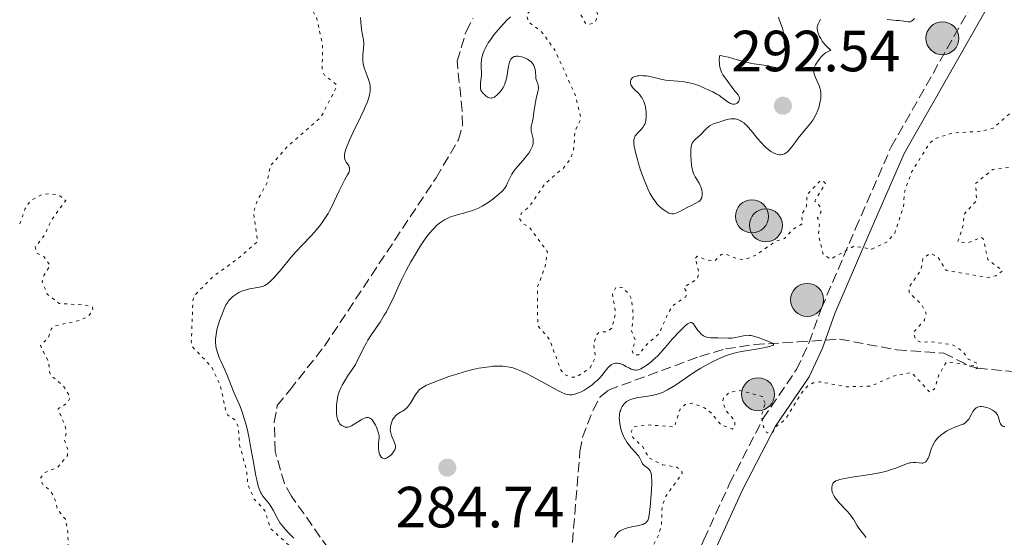
# Model space of a CAD drawing. Units: metres. Extents: x 625541 to 629017, y 4671724 to 4674097.
# Drawn here: x 625571 to 625740, y 4672294 to 4672384 of the extents above; entities that cross this region are included whole.
import ezdxf

# ---------------------------------------------------------------- set-up
doc = ezdxf.new("R2010")
doc.units = ezdxf.units.M
doc.header["$MEASUREMENT"] = 0
doc.linetypes.add('DGN Style 3', pattern=[2.435891, 1.739922, -0.695969])
doc.linetypes.add('DGN Style 5', pattern=[1.217945, 0.521977, -0.695969])
for name, color, linetype, lineweight in [('Barranco lineal', 142, 'DGN Style 3', 13), ('Camino', 7, 'DGN Style 3', 0), ('Cota de punto acotado terreno', 7, 'Continuous', 0), ('Curva de nivel auxiliar', 30, 'DGN Style 5', 0), ('Curva de nivel intermedia', 30, 'Continuous', 0), ('Margen derecho', 7, 'Continuous', 0), ('Poste tendido eléctrico', 7, 'Continuous', 0), ('Punto acotado terreno (símbolo)', 7, 'Continuous', 0)]:
    doc.layers.add(name, color=color, linetype=linetype, lineweight=lineweight)
doc.styles.add('Style-Arial', font='arial.ttf')

# ---------------------------------------------------------------- blocks, each defined once
blk = doc.blocks.new('5PATER')
at = {"layer": 'Punto acotado terreno (símbolo)', "linetype": 'Continuous', "lineweight": 0}
h = blk.add_hatch(color=51, dxfattribs=at)
edge = h.paths.add_edge_path()
edge.add_ellipse((0, 0), major_axis=(-0.11, -0.111), ratio=0.999422, start_angle=0, end_angle=360)
blk = doc.blocks.new('5PELE')
at = {"layer": 'Poste tendido eléctrico', "linetype": 'Continuous', "lineweight": 0}
h = blk.add_hatch(color=9, dxfattribs=at)
edge = h.paths.add_edge_path()
edge.add_arc((0, 0), 0.285, 0, 360)
at = {"layer": 'Poste tendido eléctrico', "color": 252, "linetype": 'Continuous', "lineweight": 0}
blk.add_circle((0, 0), 0.285, dxfattribs=at)

msp = doc.modelspace()

# ---------------------------------------------------------------- linework, layer by layer
at = {"layer": 'Barranco lineal', "color": 142, "linetype": 'DGN Style 3', "lineweight": 13}
for points in [[(625643.61, 4672242.05, 283.83), (625642.52, 4672258.13, 283.94), (625641.41, 4672265.54, 283.82), (625639.91, 4672270.32, 283.7), (625638.63, 4672272.71, 283.68), (625630.84, 4672282.49, 283.68), (625617.47, 4672301.5, 283.92), (625616.25, 4672303.67, 283.87), (625614.63, 4672309.25, 283.68), (625614.5, 4672314.25, 283.68), (625615.01, 4672317.13, 283.68), (625617.16, 4672319.8, 283.92), (625623.14, 4672327.35, 283.68), (625642.4, 4672356.43, 283.92), (625646.26, 4672362.98, 283.92), (625646.93, 4672365.46, 283.92), (625646.89, 4672367.96, 283.92), (625646.03, 4672376.54, 284.16), (625647.57, 4672381.7, 284.16), (625648.77, 4672383.92, 284.16)], [(625643.61, 4672242.05, 283.83), (625650.31, 4672246.91, 283.83), (625652.1, 4672248.59, 283.83), (625653.5, 4672250.64, 283.83), (625655.54, 4672255.37, 283.83), (625660.15, 4672268.67, 284.01), (625664.1, 4672283.95, 284.08), (625665.91, 4672293.5, 283.82), (625667.22, 4672309.21, 284.31), (625667.67, 4672311.65, 284.44), (625669.47, 4672316.35, 284.78), (625670.72, 4672318.65, 284.94), (625672.13, 4672319.8, 285.02), (625687.9, 4672325.61, 285.17), (625692.34, 4672326.92, 285.26), (625697.31, 4672327.65, 285.17), (625704.79, 4672328.1, 285), (625711.97, 4672328.6, 285.5), (625721.83, 4672326.73, 286.22), (625729.97, 4672326.19, 286.45), (625734.45, 4672323.94, 287.03), (625735.78, 4672323.58, 287.17), (625744.94, 4672322.72, 288.12)]]:
    msp.add_polyline3d(points, dxfattribs=at)
at = {"layer": 'Camino', "color": 7, "linetype": 'DGN Style 3', "lineweight": 0}
msp.add_polyline3d([(625643.36, 4672201.36, 283.68), (625649.56, 4672212.11, 284.41), (625657.58, 4672224.45, 286.52), (625662.96, 4672232.68, 287.6), (625665.89, 4672237.78, 288.14), (625669.17, 4672245.55, 288.6), (625675.79, 4672263.9, 288.27), (625688.58, 4672293.98, 288.93), (625693.03, 4672303.67, 288.38), (625698.77, 4672314.83, 287.48), (625704.54, 4672323.35, 286.39), (625706.74, 4672327.99, 285.8), (625708.85, 4672333.91, 286.49), (625714.73, 4672347.66, 287.88), (625720.87, 4672361.75, 288.84), (625739.33, 4672394.17, 290.13)], dxfattribs=at)
at = {"layer": 'Curva de nivel auxiliar', "color": 30, "linetype": 'DGN Style 5', "lineweight": 0, "elevation": 287.5, "flags": 128}
for points in [[(625623.5, 4672242.51), (625621.07, 4672244.54), (625621.46, 4672247.49), (625622.45, 4672248.66), (625624.31, 4672247.35), (625627.39, 4672246.85), (625627.7, 4672247.82), (625627.39, 4672249.51), (625628.48, 4672251.94), (625628.73, 4672253.54), (625628.36, 4672256.52), (625629.54, 4672258.48), (625629.94, 4672259.97), (625629.04, 4672265.04), (625626.32, 4672268.27), (625626.18, 4672269.56), (625626.42, 4672269.83), (625626.93, 4672268.96), (625628.48, 4672267.98), (625631.41, 4672267.87), (625631.62, 4672268.73), (625631.15, 4672269.48), (625629.52, 4672270.52), (625627.93, 4672271.01), (625626.79, 4672271.78), (625625.7, 4672276.81), (625623.51, 4672282.53), (625621.84, 4672284.44), (625618.43, 4672291.76), (625613.85, 4672295.9), (625612.89, 4672298.95), (625611.04, 4672300.99), (625609.94, 4672303.48), (625609.73, 4672305.86), (625608.52, 4672310.32), (625608.29, 4672313.59), (625607.67, 4672314.68), (625606.49, 4672315.5), (625606.16, 4672316.07), (625605.21, 4672320.55), (625603.72, 4672323.78), (625600.32, 4672327.32), (625600.19, 4672328.1), (625600.48, 4672335.49), (625600.91, 4672336.29), (625604, 4672339.46), (625608.17, 4672342.41), (625611.64, 4672345.49), (625610.91, 4672350.48), (625611.55, 4672352.49), (625613.27, 4672355.57), (625613.79, 4672358.44), (625616.65, 4672361.69), (625622.54, 4672366.89), (625625.27, 4672372.17), (625625.2, 4672372.52), (625623.16, 4672374.15), (625622.77, 4672374.86), (625622.81, 4672379.4), (625621.83, 4672383.93), (625620.8, 4672385.87), (625620.43, 4672389.4), (625618.13, 4672392.56), (625617.72, 4672394.39), (625618.01, 4672396.56), (625618.93, 4672398.44), (625619.85, 4672399.53), (625621.55, 4672400.71), (625623.5, 4672403.49), (625622.71, 4672407.83), (625622.97, 4672412.54), (625624.6, 4672414.76), (625626.35, 4672415.7), (625627.21, 4672415.46), (625628.24, 4672414.27), (625629.6, 4672413.61), (625629.39, 4672410.33), (625630.25, 4672407.13), (625631.18, 4672405.11), (625631.77, 4672402.44), (625633.08, 4672401.18), (625635.33, 4672400.58), (625645.47, 4672405.56), (625649.5, 4672406.36), (625652.37, 4672408.1), (625656.67, 4672413.73), (625658.85, 4672418.56), (625661.23, 4672421.32), (625665.46, 4672424.64), (625670.45, 4672425.52), (625674.39, 4672424.8), (625677.53, 4672423.53), (625683.91, 4672418.9), (625688.5, 4672418.44), (625689.86, 4672419.48), (625690.55, 4672422.75), (625692.05, 4672425.41), (625691.98, 4672426), (625690.64, 4672427.41), (625690.96, 4672428.36), (625692.35, 4672428.7)], [(625708.89, 4672412.46), (625707.71, 4672408.48), (625707.05, 4672407.53), (625706.54, 4672407.17), (625704.08, 4672407.14), (625701.48, 4672405.98), (625699.38, 4672403.91), (625695.76, 4672402.57), (625693.1, 4672400.44), (625691.48, 4672399.42), (625689.48, 4672398.7), (625688.11, 4672397.47), (625688.06, 4672396.54), (625688.81, 4672394.91), (625688.42, 4672392.41), (625689.45, 4672391.47), (625691.5, 4672391.5), (625691.75, 4672390.9), (625691.49, 4672387.42), (625690.86, 4672388.82), (625689.47, 4672388.74), (625686.38, 4672387.67), (625685.54, 4672388.28), (625685.13, 4672390.56), (625685.66, 4672394.71), (625684.62, 4672396.63), (625683.56, 4672397.31), (625682.61, 4672397.31), (625679.93, 4672396.49), (625678.53, 4672395.63), (625677.49, 4672394.42), (625674.95, 4672393.49), (625673.37, 4672392.21), (625672.48, 4672390.36), (625670.34, 4672389.47), (625669.66, 4672387.37), (625670.25, 4672384.56), (625669.98, 4672383.54), (625669.46, 4672383.08), (625668.47, 4672382.83), (625668.15, 4672383.12), (625667.44, 4672384.43), (625667.28, 4672387.58), (625666.26, 4672388.42), (625665.12, 4672388.15), (625662.04, 4672386.06), (625658.87, 4672385.5), (625658.01, 4672384.55), (625658.32, 4672383.33), (625660.61, 4672381.62), (625662.9, 4672378.47), (625666.49, 4672370.5), (625667.4, 4672366.63), (625666.36, 4672364.52), (625666.12, 4672361.07), (625665.58, 4672359.74), (625664.36, 4672358.11), (625661.13, 4672355.37), (625658.49, 4672351.49), (625657.16, 4672350.37), (625656.77, 4672349.41), (625657.32, 4672348.56), (625658.45, 4672347.97), (625661.59, 4672343.67), (625661.23, 4672341.17), (625659.86, 4672337.46), (625659.94, 4672330.94), (625662, 4672328.49), (625663.83, 4672323.45), (625664.52, 4672322.52), (625665.53, 4672322.06), (625666.56, 4672321.99), (625668.92, 4672323.58), (625669.9, 4672325.45), (625669.59, 4672327.73), (625670.18, 4672329.46), (625670.48, 4672329.78), (625671.91, 4672329.88), (625672.76, 4672330.51), (625673.35, 4672333.22), (625672.83, 4672336.38), (625673.48, 4672337.62), (625674.49, 4672337.5), (625675.58, 4672336.5), (625676.12, 4672335.51), (625676.42, 4672332.65), (625676.11, 4672330.05), (625676.73, 4672328.44), (625676.24, 4672326.62), (625676.5, 4672325.89), (625677.4, 4672325.88), (625678.35, 4672327.28), (625680.9, 4672329.59), (625682.45, 4672333.17), (625683.35, 4672334.45), (625685.46, 4672335.91), (625685.61, 4672336.67), (625685.16, 4672337.51), (625687.43, 4672338.97), (625687.75, 4672339.86), (625687.17, 4672342.57)], [(625687.17, 4672342.57), (625687.45, 4672342.91), (625689.12, 4672342.22), (625690.51, 4672342.15), (625691.54, 4672343.18), (625692.18, 4672343.34), (625694.37, 4672342.42), (625695.58, 4672342.29), (625697.46, 4672343.04), (625700.98, 4672345.48), (625702.5, 4672345.95), (625703.88, 4672347.5), (625705.57, 4672348.49), (625705.48, 4672350.11), (625706.3, 4672351.53), (625706.37, 4672353.47), (625708.53, 4672355.82), (625709.02, 4672355.95), (625709.55, 4672355.47), (625707.7, 4672352.42), (625708.69, 4672351.37), (625708.75, 4672350.45), (625708.2, 4672349.53), (625708.52, 4672348.31), (625708.35, 4672346.53), (625709.17, 4672343.17), (625710.48, 4672342.4), (625714.46, 4672344.63), (625717.57, 4672344.14), (625720.21, 4672345.38), (625721.5, 4672346.9), (625723, 4672351.43), (625723.22, 4672354.15), (625724.45, 4672357.5), (625727.42, 4672362.26), (625728.34, 4672363.18), (625731.54, 4672364.16), (625736.48, 4672364.49), (625738.47, 4672364.97), (625742.99, 4672368.99), (625747.15, 4672369.14), (625748.52, 4672366.58), (625746.88, 4672363.66), (625744.47, 4672363.1), (625743.75, 4672362.58), (625742.62, 4672359.46), (625741.98, 4672358.56), (625741.1, 4672358.18), (625738.44, 4672357.88), (625735.47, 4672355.49), (625735.6, 4672352.47), (625733.46, 4672350.14), (625733.3, 4672348.21), (625732.39, 4672345.38), (625734.11, 4672345.2), (625736.45, 4672346.14), (625736.78, 4672345.88), (625737.55, 4672342.34), (625740.12, 4672340.4), (625738.94, 4672339.52), (625737.61, 4672339.24), (625730.41, 4672340.42), (625728.86, 4672342.85), (625727.6, 4672343.4), (625726.35, 4672342.49), (625726.03, 4672340.52), (625723.92, 4672337.51), (625724.02, 4672336.56), (625726.17, 4672334.54), (625726.94, 4672332.98), (625726.57, 4672331.76), (625724.71, 4672329.77), (625725.09, 4672328.54), (625725.98, 4672328.03), (625727.53, 4672328.19), (625731.58, 4672327.57), (625733.19, 4672326.54), (625734.17, 4672325.14), (625735.79, 4672324.37), (625735.71, 4672323.55), (625735.44, 4672323.47), (625735.13, 4672324.04), (625730.46, 4672324.7), (625729.14, 4672322.5), (625728.38, 4672320), (625727.56, 4672319.43), (625724.41, 4672322.83), (625721.1, 4672322.18), (625717.48, 4672320.49), (625713.2, 4672320.37), (625708.56, 4672321.24), (625707.44, 4672321.04), (625706.49, 4672320.51), (625705.36, 4672319.2), (625702.61, 4672314.7), (625700.91, 4672313.39), (625700.48, 4672312.48), (625699.43, 4672312.44), (625698.85, 4672313.45), (625698.51, 4672315.31), (625699.14, 4672317.52)], [(625570.59, 4672348.47), (625571.49, 4672351.02), (625572.49, 4672352.54), (625574.47, 4672353.53), (625575.82, 4672353.7), (625577.38, 4672353.41), (625578.52, 4672352.53), (625575.96, 4672348.99), (625574.93, 4672346.6), (625573.28, 4672344.5), (625573.44, 4672343.45), (625574.79, 4672342.79), (625575.84, 4672341.33), (625574.74, 4672339.55), (625574.47, 4672338.46), (625575.35, 4672336.36), (625577.41, 4672334.74), (625581.92, 4672334.48), (625583.13, 4672334.08), (625583.22, 4672333.46), (625582.25, 4672332.42), (625580.86, 4672331.81), (625576.47, 4672330.81), (625576.07, 4672330.44), (625575.52, 4672328.79), (625574.17, 4672327.48), (625575.58, 4672324.61), (625575.83, 4672322.45), (625578.08, 4672320.51), (625579.35, 4672318.59), (625578.85, 4672317.62), (625577.21, 4672316.55), (625578.43, 4672313.65), (625578.61, 4672312.42), (625578.3, 4672311.18), (625578.91, 4672309.43), (625578.83, 4672308.5), (625577.14, 4672306.48), (625574.83, 4672305.52), (625574.18, 4672304.58), (625574.55, 4672303.57), (625575.88, 4672302.44), (625576.49, 4672301.5), (625577.17, 4672299.09), (625578.49, 4672297.5), (625578.9, 4672295.42), (625578.96, 4672291.95), (625577.47, 4672290.1), (625575.67, 4672286.76), (625575.45, 4672284.56), (625575.75, 4672283.44), (625577.47, 4672281.47), (625578.28, 4672279.29), (625580.6, 4672278.22), (625581.74, 4672278.61), (625584.43, 4672278.79), (625587.38, 4672279.77), (625590.72, 4672278.68), (625590.95, 4672277.57), (625588.24, 4672275.41), (625587.62, 4672274.39), (625587.59, 4672273.36), (625588.08, 4672272.03), (625589.4, 4672270.72), (625595.27, 4672269.39), (625596.38, 4672268.36), (625596.87, 4672266.41), (625596.02, 4672264.55), (625595.4, 4672261.56), (625595.93, 4672259.47), (625599.36, 4672257.37), (625601.78, 4672254.74), (625603.53, 4672254.07), (625604.49, 4672254.22), (625604.92, 4672254.61), (625606.55, 4672256.84), (625608.68, 4672257.44), (625608.99, 4672257.09), (625608.98, 4672254.51), (625610.27, 4672252.17), (625610.65, 4672250.4), (625611.27, 4672249.26), (625612.46, 4672248.47), (625613.57, 4672248.23), (625615.48, 4672249.53), (625616.1, 4672249.11), (625616.39, 4672241.65), (625616.96, 4672240), (625617.46, 4672236.47), (625620.41, 4672235.44), (625623.46, 4672235.36), (625623.89, 4672236.37), (625623.72, 4672237.38), (625622.19, 4672239.17), (625622.13, 4672239.6), (625623.5, 4672242.51)], [(625699.14, 4672317.52), (625698.67, 4672318.71), (625694.83, 4672319.72), (625693.04, 4672319.44), (625691.99, 4672318.48), (625691.82, 4672317.89), (625692.33, 4672316.33), (625693.96, 4672314.46), (625693.92, 4672313.47), (625693.52, 4672313.07), (625691.47, 4672313.89), (625689.85, 4672315.85), (625688.72, 4672316.71), (625686.6, 4672317.56), (625685.35, 4672317.3), (625684.47, 4672316.49), (625683.5, 4672313.46), (625679.4, 4672313.78), (625676.45, 4672313.49), (625676.07, 4672312.6), (625676.32, 4672311.6), (625678.03, 4672310.04), (625679.11, 4672308.1), (625681.47, 4672306.91), (625683.93, 4672306.48), (625684.79, 4672305.82), (625684.87, 4672305.42), (625682.02, 4672301.49), (625681.38, 4672299.58), (625681.27, 4672296.6), (625680.78, 4672294.84), (625679.62, 4672292.51), (625678.13, 4672290.58), (625678.08, 4672289.55), (625678.71, 4672287.85), (625678.65, 4672286.77), (625676.34, 4672282.55), (625675.59, 4672278.75), (625676.25, 4672277.14), (625676.29, 4672276.21), (625674.89, 4672273.49), (625674.46, 4672271.07), (625673.06, 4672267.05), (625673.05, 4672264.45), (625672.37, 4672263.5), (625671.65, 4672261.49), (625670.37, 4672260.25), (625668.91, 4672257.94), (625668.61, 4672255.49), (625666.35, 4672253.52), (625664.24, 4672250.35), (625659.87, 4672245.6), (625656.42, 4672243.14), (625654.62, 4672240.49), (625654.17, 4672238.57), (625654.5, 4672236.07), (625657.24, 4672233.56), (625658.4, 4672231.41), (625660.06, 4672231.11), (625662.59, 4672232.36), (625663.41, 4672231.66), (625664.06, 4672230.05), (625664.11, 4672229.09), (625663.46, 4672226.5), (625659.6, 4672218.74), (625659.76, 4672215.85), (625661.75, 4672213.79), (625662.21, 4672211.56), (625661.76, 4672209.83), (625660.7, 4672207.78), (625658.62, 4672205.84), (625657.73, 4672204.44), (625657.81, 4672203.46), (625659.22, 4672200.14), (625661.74, 4672197.42), (625663.41, 4672193.41), (625665.55, 4672193.1), (625668.47, 4672194.2), (625671.72, 4672196.55), (625672.17, 4672197.51), (625672.08, 4672201.53), (625672.46, 4672201.96), (625675.59, 4672201.37), (625676.75, 4672199.83), (625676.53, 4672197.33), (625676.98, 4672194.48), (625677.47, 4672193.38), (625677.49, 4672192.49), (625676.42, 4672190.48), (625674.22, 4672187.54), (625673.63, 4672184.44), (625672.49, 4672181.8), (625671.13, 4672181.25), (625668.95, 4672181.86), (625667.38, 4672181.75), (625663.5, 4672179.54), (625661.95, 4672175.96), (625660.02, 4672172.53), (625659.75, 4672170.87), (625661.12, 4672166.08), (625660.91, 4672163.46)]]:
    msp.add_lwpolyline(points, dxfattribs=at)
at = {"layer": 'Curva de nivel intermedia', "color": 30, "linetype": 'Continuous', "lineweight": 0, "flags": 128}
for points, elevation in [([(625629.78, 4672376.54), (625629.75, 4672376.89), (625629.76, 4672377.58), (625629.91, 4672378.85), (625629.95, 4672379.42), (625629.94, 4672379.7), (625629.88, 4672380.23), (625629.66, 4672381.38), (625629.54, 4672382.06), (625629.42, 4672383.27), (625629.37, 4672384.12)], 285), ([(625655.23, 4672384.21), (625654.63, 4672383.62), (625653.49, 4672382.41), (625653.1, 4672381.96), (625652.38, 4672381.09), (625651.77, 4672380.25), (625651.41, 4672379.71), (625651.2, 4672379.37), (625650.84, 4672378.72), (625650.68, 4672378.38), (625650.44, 4672377.74), (625650.28, 4672377.16), (625650.22, 4672376.8), (625650.17, 4672376.14), (625650.19, 4672375.47), (625650.24, 4672374.59), (625650.22, 4672374.12), (625650.17, 4672373.61), (625650.09, 4672372.87), (625650.06, 4672372.48), (625650.07, 4672371.86), (625650.11, 4672371.53), (625650.53, 4672371), (625650.79, 4672370.73)], 285), ([(625701.43, 4672384.17), (625701.63, 4672383.6), (625701.8, 4672383.15), (625702.04, 4672382.55), (625702.15, 4672382.24), (625702.28, 4672381.76), (625702.32, 4672381.52), (625702.36, 4672381.27), (625702.39, 4672380.77), (625702.42, 4672379.78), (625702.49, 4672379.33), (625702.54, 4672379.11), (625702.69, 4672378.71), (625703.01, 4672377.94), (625703.1, 4672377.54), (625703.12, 4672377.34), (625703.09, 4672376.92), (625702.99, 4672376.51), (625702.89, 4672376.25), (625702.81, 4672376.1), (625702.64, 4672375.82), (625702.43, 4672375.6), (625702.31, 4672375.52), (625702.04, 4672375.41), (625701.84, 4672375.38), (625701.69, 4672375.38), (625701.34, 4672375.4), (625700.64, 4672375.51), (625699.52, 4672375.74), (625698.92, 4672375.86), (625696.84, 4672376.18), (625695.95, 4672376.36), (625695.45, 4672376.48), (625694.34, 4672376.79), (625692.86, 4672377.22), (625692.21, 4672377.38), (625691.69, 4672377.49), (625691.49, 4672377.51), (625691.28, 4672377.5), (625691.24, 4672376.74), (625691.26, 4672376.29), (625691.28, 4672376.01), (625691.35, 4672375.52), (625691.43, 4672375.2), (625691.49, 4672375), (625691.64, 4672374.64), (625691.88, 4672374.19), (625692.06, 4672373.93), (625692.42, 4672373.47), (625693.76, 4672371.59), (625694.48, 4672370.76), (625694.64, 4672370.51), (625694.69, 4672370.38), (625694.72, 4672370.25), (625694.72, 4672369.98), (625694.7, 4672369.86), (625694.62, 4672369.64), (625694.52, 4672369.49), (625694.33, 4672369.31), (625694.09, 4672369.19), (625693.84, 4672369.14), (625693.71, 4672369.14), (625693.5, 4672369.16), (625693.19, 4672369.26), (625693.02, 4672369.34), (625692.86, 4672369.43), (625692.53, 4672369.67), (625691.71, 4672370.3), (625691.16, 4672370.67), (625690.83, 4672370.86), (625690.12, 4672371.25), (625689.34, 4672371.63), (625688.82, 4672371.86), (625687.84, 4672372.28), (625687.01, 4672372.58), (625686.62, 4672372.7), (625686.06, 4672372.84), (625685.16, 4672372.98), (625684.09, 4672373.09), (625682.62, 4672373.21), (625681.96, 4672373.29), (625681.14, 4672373.45), (625680.23, 4672373.7), (625679.75, 4672373.82), (625679.05, 4672373.95), (625678.68, 4672374), (625678.12, 4672374.05), (625677.59, 4672374.06)], 290), ([(625708.26, 4672368.09), (625708.4, 4672368.51), (625708.61, 4672369.34), (625708.74, 4672370.13), (625708.76, 4672370.52), (625708.75, 4672371.08), (625708.68, 4672371.64), (625708.61, 4672371.92), (625708.52, 4672372.19), (625708.31, 4672372.72), (625707.84, 4672373.72), (625707.65, 4672374.17), (625707.55, 4672374.58), (625707.53, 4672374.77), (625707.55, 4672375.15), (625707.61, 4672375.4), (625707.67, 4672375.58), (625707.85, 4672375.94), (625708.02, 4672376.24), (625708.46, 4672376.86), (625708.83, 4672377.3), (625709.21, 4672377.69), (625709.4, 4672377.85), (625709.58, 4672377.98), (625709.91, 4672378.19), (625710.38, 4672378.41), (625710.46, 4672378.5), (625710.37, 4672378.59), (625709.9, 4672378.97), (625709.54, 4672379.32), (625709.18, 4672379.77), (625708.99, 4672380.03), (625708.73, 4672380.45), (625708.49, 4672380.89), (625708.39, 4672381.12), (625708.23, 4672381.58), (625708.18, 4672381.8), (625708.14, 4672382.13), (625708.15, 4672382.44), (625708.19, 4672382.64), (625708.3, 4672383.02), (625708.46, 4672383.37), (625708.68, 4672383.8)], 290), ([(625720.19, 4672383.74), (625720.76, 4672383.67), (625721.8, 4672383.6), (625722.29, 4672383.56), (625723.06, 4672383.47), (625723.76, 4672383.37), (625724, 4672383.35), (625724.19, 4672383.36), (625724.39, 4672383.44), (625724.6, 4672383.61), (625724.91, 4672383.92)], 290), ([(625610.35, 4672310.43), (625610.08, 4672311.81), (625609.8, 4672313.12), (625609.66, 4672313.72), (625609.43, 4672314.57), (625609.27, 4672315.09), (625608.95, 4672316.03), (625608.48, 4672317.25), (625607.59, 4672319.24), (625607.04, 4672320.58), (625606.35, 4672322.36), (625605.96, 4672323.28), (625605.66, 4672323.92), (625605.26, 4672324.79), (625605.06, 4672325.24), (625604.8, 4672325.94), (625604.68, 4672326.3), (625604.5, 4672327.04), (625604.43, 4672327.42), (625604.38, 4672328), (625604.38, 4672328.6), (625604.41, 4672329), (625604.53, 4672329.82), (625604.61, 4672330.22), (625604.82, 4672331.02), (625605.05, 4672331.77), (625605.54, 4672333.1), (625605.97, 4672334.1), (625606.17, 4672334.49), (625606.47, 4672334.99), (625606.62, 4672335.2), (625606.98, 4672335.6), (625607.34, 4672335.93), (625607.54, 4672336.09), (625607.87, 4672336.32), (625608.41, 4672336.63), (625609, 4672336.9), (625609.31, 4672337.01), (625609.63, 4672337.1), (625610.3, 4672337.25), (625611.61, 4672337.48), (625612.19, 4672337.61), (625612.65, 4672337.76), (625612.86, 4672337.85), (625613.18, 4672338.03), (625613.67, 4672338.4), (625613.93, 4672338.65), (625614.54, 4672339.28), (625615.66, 4672340.58), (625617.38, 4672342.65), (625618.23, 4672343.63), (625619.4, 4672344.9), (625620.78, 4672346.35), (625621.43, 4672347.05), (625622.25, 4672348.03), (625622.65, 4672348.56), (625623.22, 4672349.39), (625623.77, 4672350.28), (625624.04, 4672350.74), (625624.3, 4672351.23), (625624.79, 4672352.22), (625625.67, 4672354.16), (625626.07, 4672355), (625626.6, 4672356), (625627.15, 4672356.95), (625627.33, 4672357.31), (625627.39, 4672357.47), (625627.47, 4672357.76), (625627.48, 4672358.03), (625627.46, 4672358.19), (625627.43, 4672358.29), (625627.34, 4672358.49), (625627.11, 4672358.83), (625626.89, 4672359.15), (625626.78, 4672359.33), (625626.66, 4672359.63), (625626.59, 4672359.94), (625626.58, 4672360.13), (625626.61, 4672360.45), (625626.74, 4672361.05), (625627.02, 4672361.86), (625627.22, 4672362.35), (625627.47, 4672362.91), (625628.06, 4672364.17), (625629.38, 4672366.89), (625629.96, 4672368.11), (625630.19, 4672368.65), (625630.55, 4672369.55), (625630.8, 4672370.28), (625630.9, 4672370.69), (625631.02, 4672371.37), (625631.05, 4672371.95), (625631.04, 4672372.22), (625630.96, 4672372.66), (625630.91, 4672372.89), (625630.74, 4672373.41), (625630.51, 4672374.02), (625630.18, 4672374.94), (625630.02, 4672375.43), (625629.84, 4672376.17), (625629.78, 4672376.54)], 285), ([(625650.79, 4672370.73), (625650.96, 4672370.58), (625651.27, 4672370.36), (625651.49, 4672370.26), (625651.63, 4672370.22), (625651.89, 4672370.19), (625652.02, 4672370.2), (625652.25, 4672370.26), (625652.48, 4672370.36), (625652.62, 4672370.45), (625652.88, 4672370.67), (625653.25, 4672371.02), (625653.42, 4672371.22), (625653.66, 4672371.53), (625653.97, 4672372.03), (625654.23, 4672372.58), (625654.34, 4672372.88), (625654.43, 4672373.18), (625654.59, 4672373.82), (625654.9, 4672375.69), (625655.06, 4672376.37), (625655.16, 4672376.66), (625655.3, 4672376.91), (625655.38, 4672377.01), (625655.56, 4672377.19), (625655.67, 4672377.26), (625655.86, 4672377.34), (625656.07, 4672377.39), (625656.23, 4672377.41), (625656.57, 4672377.4), (625657.12, 4672377.31), (625657.36, 4672377.24), (625657.84, 4672377.06), (625658.17, 4672376.89), (625658.4, 4672376.75), (625658.78, 4672376.43), (625659.08, 4672376.08), (625659.24, 4672375.83), (625659.32, 4672375.65), (625659.45, 4672375.3), (625659.49, 4672375.1), (625659.54, 4672374.69), (625659.58, 4672373.91), (625659.62, 4672373.56), (625659.67, 4672373.39), (625659.79, 4672373.08), (625659.95, 4672372.66), (625660.01, 4672372.43), (625660.05, 4672372.04), (625660.04, 4672371.81), (625659.96, 4672371.3), (625659.68, 4672370.12), (625659.54, 4672369.49), (625659.39, 4672368.53), (625659.23, 4672367.3), (625659.14, 4672366.72), (625659.02, 4672366.18), (625658.87, 4672365.52), (625658.81, 4672365.2), (625658.78, 4672364.74), (625658.8, 4672364.51), (625658.84, 4672364.28), (625658.96, 4672363.82), (625659.13, 4672363.18), (625659.17, 4672362.83), (625659.16, 4672362.46), (625659.13, 4672362.27), (625659.05, 4672361.97), (625658.97, 4672361.76), (625658.77, 4672361.33), (625658.38, 4672360.68), (625658.08, 4672360.26), (625657.44, 4672359.46), (625656.15, 4672358.02), (625655.79, 4672357.57), (625655.63, 4672357.33), (625655.48, 4672357.08), (625655.21, 4672356.57), (625654.74, 4672355.55), (625654.52, 4672355.1), (625654.31, 4672354.73), (625654.2, 4672354.56), (625653.94, 4672354.25), (625653.74, 4672354.04), (625653.23, 4672353.59), (625652.17, 4672352.75), (625651.56, 4672352.3), (625650.63, 4672351.69), (625650.33, 4672351.52), (625649.74, 4672351.21), (625649.15, 4672350.95), (625648.75, 4672350.8), (625647.9, 4672350.54), (625647.2, 4672350.35), (625646.19, 4672350.09), (625645.68, 4672349.94), (625644.9, 4672349.67), (625644.52, 4672349.5), (625643.85, 4672349.17), (625643.52, 4672348.97), (625643.01, 4672348.61)], 285), ([(625677.59, 4672374.06), (625677.35, 4672374.04), (625677.12, 4672374.01), (625676.73, 4672373.92), (625676.41, 4672373.78), (625676.24, 4672373.66), (625676.15, 4672373.57), (625676, 4672373.36), (625675.92, 4672373.12), (625675.91, 4672372.99), (625675.92, 4672372.79), (625676.01, 4672372.46), (625676.2, 4672372.12), (625676.33, 4672371.95), (625676.68, 4672371.61), (625677.23, 4672371.08), (625677.52, 4672370.76), (625677.79, 4672370.4), (625677.92, 4672370.19), (625678.1, 4672369.85), (625678.21, 4672369.61), (625678.39, 4672369.06), (625678.49, 4672368.68), (625678.58, 4672368.15), (625678.62, 4672367.88), (625678.65, 4672367.28), (625678.62, 4672366.7), (625678.59, 4672366.43), (625678.5, 4672366.05), (625678.39, 4672365.71), (625678.29, 4672365.5), (625678.06, 4672365.13), (625677.67, 4672364.65), (625677.15, 4672364.12), (625676.92, 4672363.87), (625676.75, 4672363.65), (625676.69, 4672363.53), (625676.6, 4672363.33), (625676.52, 4672362.99), (625676.5, 4672362.57), (625676.51, 4672362.33), (625676.59, 4672361.75), (625676.65, 4672361.41), (625676.78, 4672360.82), (625677.11, 4672359.57), (625677.32, 4672358.87), (625677.67, 4672357.76), (625678.28, 4672356.07), (625678.72, 4672355), (625678.94, 4672354.5), (625679.28, 4672353.8), (625679.62, 4672353.19), (625679.84, 4672352.83), (625680.28, 4672352.21), (625680.5, 4672351.94), (625680.91, 4672351.49), (625681.31, 4672351.14), (625681.56, 4672350.95), (625682.01, 4672350.65), (625682.39, 4672350.43), (625682.57, 4672350.34), (625682.82, 4672350.26), (625683.06, 4672350.21), (625683.18, 4672350.21), (625683.38, 4672350.23), (625683.8, 4672350.34), (625684.04, 4672350.43), (625684.57, 4672350.68), (625685.73, 4672351.31), (625686.31, 4672351.62), (625687.32, 4672352.1), (625687.72, 4672352.35), (625687.93, 4672352.53), (625688.02, 4672352.63), (625688.13, 4672352.81), (625688.21, 4672353), (625688.25, 4672353.14), (625688.29, 4672353.45), (625688.28, 4672353.93), (625688.23, 4672354.27), (625688.18, 4672354.49), (625688.05, 4672354.9), (625687.96, 4672355.12), (625687.76, 4672355.52), (625687.1, 4672356.57), (625686.85, 4672357.06), (625686.75, 4672357.33), (625686.61, 4672357.77), (625686.5, 4672358.26), (625686.46, 4672358.54), (625686.37, 4672359.46), (625686.35, 4672360.1), (625686.36, 4672361.25), (625686.4, 4672361.81), (625686.44, 4672362.03), (625686.52, 4672362.31), (625686.57, 4672362.43), (625686.72, 4672362.66), (625687.03, 4672362.98), (625687.6, 4672363.48), (625687.92, 4672363.78)], 290), ([(625687.92, 4672363.78), (625688.97, 4672364.9), (625689.36, 4672365.24), (625689.56, 4672365.39), (625689.76, 4672365.52), (625690.18, 4672365.72), (625690.61, 4672365.88), (625691.2, 4672366.05), (625691.49, 4672366.14), (625692.36, 4672366.44), (625692.81, 4672366.56), (625693.28, 4672366.63), (625693.52, 4672366.63), (625693.97, 4672366.58), (625694.2, 4672366.53), (625694.55, 4672366.41), (625694.91, 4672366.24), (625695.09, 4672366.14), (625695.45, 4672365.89), (625695.63, 4672365.75), (625695.91, 4672365.5), (625696.18, 4672365.23), (625696.72, 4672364.61), (625697.84, 4672363.2), (625698.44, 4672362.5), (625699, 4672361.93), (625699.29, 4672361.66), (625699.72, 4672361.3), (625700.16, 4672360.99), (625700.37, 4672360.86), (625700.79, 4672360.64), (625700.99, 4672360.55), (625701.28, 4672360.46), (625701.55, 4672360.41), (625701.73, 4672360.4), (625702.06, 4672360.43), (625702.22, 4672360.47), (625702.51, 4672360.59), (625702.79, 4672360.75), (625702.96, 4672360.88), (625703.27, 4672361.18), (625703.43, 4672361.36), (625703.75, 4672361.76), (625704.43, 4672362.71), (625704.86, 4672363.28), (625705.68, 4672364.26), (625706.48, 4672365.2), (625706.86, 4672365.68), (625707.38, 4672366.4), (625707.61, 4672366.75), (625707.98, 4672367.43), (625708.26, 4672368.09)], 290), ([(625643.01, 4672348.61), (625642.5, 4672348.18), (625642.24, 4672347.94), (625641.7, 4672347.37), (625641.42, 4672347.05), (625640.99, 4672346.51), (625640.54, 4672345.91), (625639.61, 4672344.53), (625638.66, 4672342.99), (625638.05, 4672341.91), (625637.26, 4672340.46), (625636.9, 4672339.74), (625636.51, 4672338.95), (625635.8, 4672337.43), (625634.93, 4672335.51), (625634.5, 4672334.61), (625633.83, 4672333.32), (625633.47, 4672332.7), (625632.73, 4672331.52), (625631.28, 4672329.38), (625630.65, 4672328.4), (625630.38, 4672327.93), (625629.9, 4672327.03), (625629.1, 4672325.37), (625628.7, 4672324.61), (625628.49, 4672324.24), (625628.05, 4672323.53), (625627.14, 4672322.18), (625626.72, 4672321.52), (625626.21, 4672320.65), (625625.99, 4672320.2), (625625.7, 4672319.51), (625625.48, 4672318.79), (625625.39, 4672318.41), (625625.32, 4672318.02), (625625.23, 4672317.21), (625625.21, 4672316.68), (625625.22, 4672315.99), (625625.24, 4672315.67), (625625.35, 4672315.03), (625625.42, 4672314.76), (625625.48, 4672314.59), (625625.61, 4672314.3), (625625.83, 4672313.97), (625626, 4672313.79), (625626.12, 4672313.7), (625626.35, 4672313.55), (625626.59, 4672313.44), (625626.71, 4672313.41), (625626.9, 4672313.38), (625627.22, 4672313.41), (625627.6, 4672313.54), (625627.82, 4672313.65), (625628.58, 4672314.11), (625629.32, 4672314.57), (625629.67, 4672314.77), (625630.16, 4672314.99), (625630.38, 4672315.05), (625630.51, 4672315.07), (625630.75, 4672315.05), (625630.86, 4672315.02), (625631.07, 4672314.92), (625631.26, 4672314.77), (625631.37, 4672314.64), (625631.6, 4672314.32), (625631.95, 4672313.73), (625632.11, 4672313.4), (625632.32, 4672312.89), (625632.47, 4672312.39), (625632.53, 4672312.16), (625632.56, 4672311.94), (625632.58, 4672311.54), (625632.55, 4672311.18), (625632.49, 4672310.71), (625632.47, 4672310.47), (625632.46, 4672309.96), (625632.47, 4672309.69), (625632.52, 4672309.29), (625632.61, 4672308.92), (625632.66, 4672308.74), (625632.79, 4672308.45), (625632.87, 4672308.32), (625633, 4672308.16), (625633.15, 4672308.04), (625633.42, 4672307.96), (625633.52, 4672307.95), (625633.68, 4672307.98), (625633.85, 4672308.05), (625634.22, 4672308.28), (625634.59, 4672308.59), (625634.75, 4672308.75), (625635.02, 4672309.08), (625635.18, 4672309.32), (625635.27, 4672309.49), (625635.38, 4672309.81), (625635.4, 4672310.12), (625635.36, 4672310.33), (625635.22, 4672310.76), (625635.06, 4672311.13), (625634.82, 4672311.67), (625634.71, 4672311.96)], 285), ([(625634.71, 4672311.96), (625634.58, 4672312.42), (625634.54, 4672312.65), (625634.51, 4672312.88), (625634.53, 4672313.36), (625634.61, 4672313.82), (625634.69, 4672314.12), (625634.91, 4672314.65), (625635, 4672314.83), (625635.21, 4672315.14), (625635.44, 4672315.4), (625635.6, 4672315.55), (625635.98, 4672315.81), (625636.28, 4672315.98), (625636.73, 4672316.23), (625636.96, 4672316.38), (625637.31, 4672316.67), (625637.48, 4672316.86), (625637.65, 4672317.07), (625637.99, 4672317.55), (625638.93, 4672319.1), (625639.17, 4672319.46), (625639.3, 4672319.62), (625639.51, 4672319.84), (625639.91, 4672320.15), (625640.15, 4672320.3), (625640.77, 4672320.62), (625642.06, 4672321.18), (625643.11, 4672321.58), (625644.62, 4672322.12), (625645.39, 4672322.38), (625646.9, 4672322.85), (625647.64, 4672323.05), (625648.72, 4672323.33), (625649.76, 4672323.56), (625650.26, 4672323.65), (625651.56, 4672323.84), (625652.18, 4672323.9), (625653.07, 4672323.93), (625653.92, 4672323.91), (625654.32, 4672323.88), (625655.09, 4672323.75), (625655.47, 4672323.67), (625656.25, 4672323.42), (625656.82, 4672323.2), (625657.22, 4672323.02), (625658.11, 4672322.59), (625659.86, 4672321.66), (625662.25, 4672320.35), (625663.26, 4672319.81), (625664.32, 4672319.29), (625664.79, 4672319.11), (625665.04, 4672319.05), (625665.43, 4672318.99), (625665.83, 4672319), (625666.09, 4672319.04), (625666.69, 4672319.2), (625667.16, 4672319.38), (625667.43, 4672319.5), (625667.86, 4672319.73), (625668.59, 4672320.18), (625669.32, 4672320.72), (625669.69, 4672321.03), (625670.24, 4672321.53), (625670.76, 4672322.04), (625670.99, 4672322.29), (625671.59, 4672323.04), (625672.05, 4672323.62), (625672.27, 4672323.86), (625672.5, 4672324.07), (625672.62, 4672324.15), (625672.8, 4672324.26), (625672.93, 4672324.32), (625673.2, 4672324.4), (625673.33, 4672324.42), (625673.62, 4672324.44), (625673.91, 4672324.41), (625674.1, 4672324.37), (625674.49, 4672324.24), (625674.71, 4672324.14), (625675.15, 4672323.89), (625675.75, 4672323.56), (625676.06, 4672323.42), (625676.38, 4672323.31), (625676.55, 4672323.27), (625676.85, 4672323.24), (625677.01, 4672323.25), (625677.28, 4672323.3), (625677.58, 4672323.4), (625677.74, 4672323.48), (625678.31, 4672323.8), (625678.64, 4672324.03), (625679.41, 4672324.64), (625679.86, 4672325.03), (625680.63, 4672325.73), (625682.24, 4672327.57), (625683.12, 4672328.56), (625684.51, 4672330.04), (625685.03, 4672330.55), (625685.32, 4672330.82), (625685.79, 4672331.21)], 285), ([(625685.79, 4672331.21), (625685.98, 4672331.33), (625686.09, 4672331.39), (625686.27, 4672331.46), (625686.48, 4672331.46), (625686.59, 4672331.4), (625686.77, 4672331.21), (625687.09, 4672330.78), (625687.57, 4672330.1), (625687.84, 4672329.77), (625688.12, 4672329.47), (625688.27, 4672329.34), (625688.5, 4672329.17), (625688.75, 4672329.04), (625688.91, 4672328.97), (625689.26, 4672328.88), (625689.81, 4672328.82), (625690.98, 4672328.82), (625692.79, 4672328.76), (625693.4, 4672328.78), (625693.71, 4672328.82), (625694.01, 4672328.86), (625694.61, 4672328.99), (625695.42, 4672329.16), (625695.82, 4672329.22), (625696.23, 4672329.25), (625696.43, 4672329.24), (625696.74, 4672329.21), (625697.35, 4672329.07), (625697.97, 4672328.86), (625699.16, 4672328.39), (625700.19, 4672327.99), (625700.52, 4672327.83), (625700.62, 4672327.72), (625700.6, 4672327.59), (625700.48, 4672327.51), (625700.05, 4672327.35), (625699.4, 4672327.18), (625698.86, 4672327.07), (625697.6, 4672326.86), (625695.43, 4672326.52), (625694.24, 4672326.27), (625693.42, 4672326.05), (625692.99, 4672325.92), (625692.34, 4672325.7), (625691.68, 4672325.44), (625691.23, 4672325.24), (625690.32, 4672324.81), (625688.96, 4672324.09), (625688.07, 4672323.57), (625687.48, 4672323.21), (625686.36, 4672322.48), (625685.17, 4672321.67), (625683.7, 4672320.67), (625683, 4672320.22), (625682.3, 4672319.82), (625681.96, 4672319.65), (625681.44, 4672319.41), (625680.92, 4672319.22), (625680.58, 4672319.11), (625679.9, 4672318.93), (625678.91, 4672318.74), (625677.71, 4672318.57), (625677.18, 4672318.5), (625676.57, 4672318.37), (625676.31, 4672318.3), (625675.94, 4672318.18), (625675.48, 4672317.95), (625675.27, 4672317.81), (625674.91, 4672317.49), (625674.62, 4672317.14), (625674.49, 4672316.94), (625674.32, 4672316.61), (625674.18, 4672316.24), (625674.12, 4672316.04), (625674.04, 4672315.61), (625674.02, 4672315.37), (625674, 4672315), (625674.03, 4672314.47), (625674.08, 4672314.09), (625674.23, 4672313.32), (625674.39, 4672312.73), (625674.49, 4672312.44), (625674.72, 4672311.87), (625674.85, 4672311.6), (625675.06, 4672311.2), (625675.28, 4672310.84), (625675.77, 4672310.18), (625676.1, 4672309.79), (625676.73, 4672309.1), (625677.13, 4672308.64), (625677.29, 4672308.43), (625677.53, 4672308.03), (625677.86, 4672307.34), (625678, 4672307.08), (625678.09, 4672306.97), (625678.27, 4672306.78), (625678.92, 4672306.33), (625679.11, 4672306.16), (625679.2, 4672306.06), (625679.32, 4672305.86)], 285), ([(625740.49, 4672313.51), (625740.34, 4672313.53), (625740.1, 4672313.6), (625740, 4672313.66), (625739.84, 4672313.79), (625739.73, 4672313.95), (625739.67, 4672314.08), (625739.58, 4672314.36), (625739.39, 4672315.11), (625739.21, 4672315.51), (625739.03, 4672315.78), (625738.92, 4672315.91), (625738.72, 4672316.1), (625738.39, 4672316.34), (625737.85, 4672316.62), (625737.56, 4672316.74), (625737.11, 4672316.87), (625736.89, 4672316.91), (625736.45, 4672316.96), (625736.25, 4672316.95), (625735.96, 4672316.9), (625735.71, 4672316.81), (625735.56, 4672316.72), (625735.3, 4672316.5), (625735.18, 4672316.37), (625734.98, 4672316.08), (625734.8, 4672315.78), (625734.59, 4672315.37), (625734.49, 4672315.18), (625734.26, 4672314.8), (625734.14, 4672314.64), (625733.89, 4672314.36), (625733.71, 4672314.2), (625733.58, 4672314.11), (625733.31, 4672313.94), (625732.78, 4672313.72), (625731.89, 4672313.4), (625731.34, 4672313.17), (625730.51, 4672312.75), (625730.08, 4672312.48), (625729.45, 4672312.03), (625729.07, 4672311.69), (625728.89, 4672311.51), (625728.64, 4672311.22), (625728.42, 4672310.92), (625728.3, 4672310.71), (625728.08, 4672310.28), (625727.81, 4672309.63), (625727.42, 4672308.46), (625727.25, 4672308.04), (625727.16, 4672307.87), (625727.02, 4672307.64), (625726.86, 4672307.46), (625726.78, 4672307.39), (625726.59, 4672307.28), (625726.49, 4672307.24), (625726.32, 4672307.21), (625726.15, 4672307.2), (625725.74, 4672307.24), (625725.08, 4672307.31), (625724.7, 4672307.31), (625724.29, 4672307.27), (625724.07, 4672307.23), (625723.72, 4672307.13), (625722.95, 4672306.85), (625721.68, 4672306.35), (625720.93, 4672306.09), (625720.09, 4672305.83), (625719.62, 4672305.71), (625718.88, 4672305.54), (625717.27, 4672305.25), (625714.09, 4672304.77), (625712.81, 4672304.55), (625712.3, 4672304.44), (625712.02, 4672304.37), (625711.56, 4672304.21), (625711.37, 4672304.13), (625711.09, 4672303.95), (625710.9, 4672303.77), (625710.82, 4672303.63), (625710.71, 4672303.34), (625710.65, 4672303.01)], 290), ([(625617.88, 4672294.23), (625616.91, 4672295.22), (625616.44, 4672295.72), (625615.81, 4672296.48), (625615.53, 4672296.86), (625615.05, 4672297.63), (625614.3, 4672299.07), (625613.97, 4672299.67), (625613.8, 4672299.94), (625613.47, 4672300.4), (625612.82, 4672301.15), (625612.52, 4672301.52), (625612.27, 4672301.87), (625612.15, 4672302.08), (625611.98, 4672302.46), (625611.73, 4672303.22), (625611.46, 4672304.3), (625611.31, 4672304.99), (625610.84, 4672307.67), (625610.35, 4672310.43)], 285), ([(625679.32, 4672305.86), (625679.43, 4672305.58), (625679.47, 4672305.41), (625679.55, 4672304.98), (625679.57, 4672304.72), (625679.59, 4672304.27), (625679.6, 4672303.74), (625679.56, 4672302.5), (625679.46, 4672301.14), (625679.38, 4672300.25), (625679.21, 4672298.7), (625679.09, 4672297.94), (625679.02, 4672297.65), (625678.9, 4672297.31), (625678.83, 4672297.17), (625678.65, 4672296.94), (625678.49, 4672296.82), (625678.36, 4672296.75), (625678.05, 4672296.62), (625677.77, 4672296.55), (625677.1, 4672296.4), (625675.59, 4672296.08), (625674.9, 4672295.88), (625674.37, 4672295.65), (625674.14, 4672295.51), (625673.83, 4672295.27), (625673.56, 4672294.97), (625673.44, 4672294.81), (625673.28, 4672294.53), (625673.18, 4672294.32)], 285), ([(625710.65, 4672303.01), (625710.64, 4672302.82), (625710.67, 4672302.53), (625710.74, 4672302.22), (625710.79, 4672302.05), (625710.95, 4672301.7), (625711.05, 4672301.51), (625711.23, 4672301.22), (625711.45, 4672300.92), (625712, 4672300.29), (625713.22, 4672298.99), (625713.76, 4672298.37), (625713.99, 4672298.07), (625714.37, 4672297.51), (625714.99, 4672296.47), (625715.32, 4672295.96), (625716.55, 4672294.35)], 290)]:
    msp.add_lwpolyline(points, dxfattribs=dict(at, elevation=elevation))
at = {"layer": 'Margen derecho', "color": 7, "linetype": 'Continuous', "lineweight": 0}
msp.add_polyline3d([(625645.56, 4672200.16, 283.71), (625651.7, 4672210.81, 284.46), (625659.68, 4672223.09, 286.51), (625665.1, 4672231.38, 287.94), (625668.13, 4672236.66, 288.29), (625671.49, 4672244.63, 288.69), (625678.11, 4672262.98, 288.76), (625690.86, 4672292.96, 288.92), (625695.27, 4672302.57, 288.34), (625700.93, 4672313.55, 287.56), (625706.72, 4672322.11, 286.89), (625709.06, 4672327.03, 285.98), (625711.17, 4672332.99, 286.18), (625717.03, 4672346.66, 287.72), (625723.11, 4672360.63, 288.69), (625741.53, 4672392.99, 290)], dxfattribs=at)

# ---------------------------------------------------------------- block references
at = {"layer": 'Poste tendido eléctrico', "color": 7, "linetype": 'Continuous', "lineweight": 0, "xscale": 10, "yscale": 10, "zscale": 10}
for p in [(625729.72, 4672380.51, 289.71), (625696.88, 4672349.78, 288.12), (625699.29, 4672348.23, 287.85), (625706.39, 4672335.37, 286.62), (625697.93, 4672319.08, 287.44)]:
    msp.add_blockref('5PELE', p, dxfattribs=at)
at = {"layer": 'Punto acotado terreno (símbolo)', "color": 7, "linetype": 'Continuous', "lineweight": 0, "xscale": 10, "yscale": 10, "zscale": 10}
for p in [(625702.22, 4672368.87, 292.54), (625644.34, 4672306.42, 284.74)]:
    msp.add_blockref('5PATER', p, dxfattribs=at)

# ---------------------------------------------------------------- texts
at = {"layer": 'Cota de punto acotado terreno', "color": 7, "linetype": 'Continuous', "lineweight": 0, "style": 'Style-Arial'}
for s, p in [('292.54', (625693.31, 4672374.81, 292.54)), ('284.74', (625635.39, 4672296.11, 284.74))]:
    msp.add_text(s, height=7, dxfattribs=at).set_placement(p)

doc.saveas('drawing.dxf')
